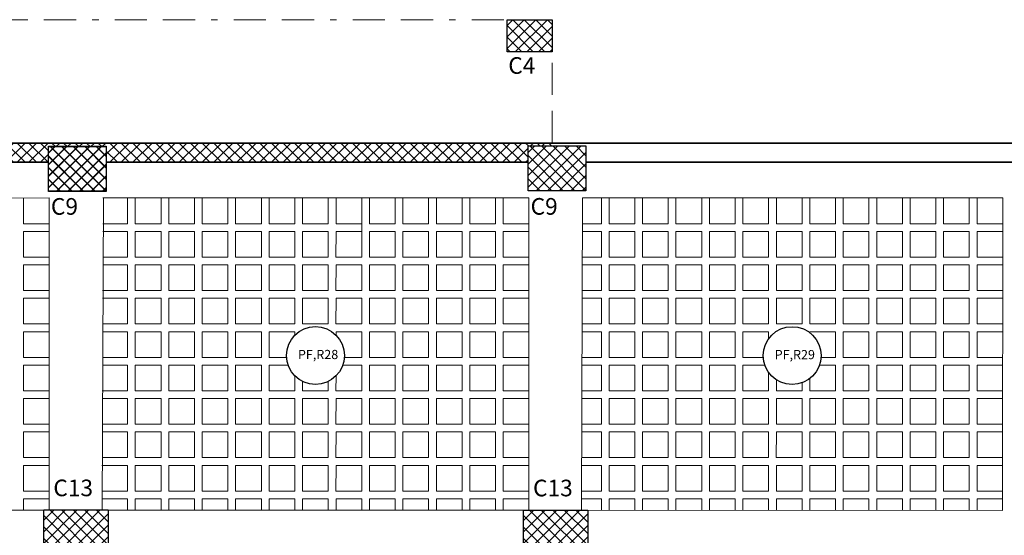
# Model space of a CAD drawing. Units: millimetres. Extents: x -1338 to 2185, y 293 to 3059.
# Drawn here: x 500 to 516, y 1343 to 1351 of the extents above; entities that cross this region are included whole.
import ezdxf

# ---------------------------------------------------------------- set-up
doc = ezdxf.new("R2010")
doc.units = ezdxf.units.MM
doc.linetypes.add('BORDER', pattern=[1.75, 0.5, -0.25, 0.5, -0.25, 0, -0.25])
doc.layers.add('axis', color=7, linetype='BORDER')
for name, color, linetype, lineweight in [('beam', 1, 'Continuous', 18), ('colum', 2, 'Continuous', 30), ('hatch', 251, 'Continuous', 15), ('loud type', 4, 'Continuous', 30), ('rib', 110, 'Continuous', 0), ('shear wal', 30, 'Continuous', 35), ('stairs', 7, 'Continuous', 25)]:
    doc.layers.add(name, color=color, linetype=linetype, lineweight=lineweight)
doc.styles.add('ITALICC2', font='italicc.shx', dxfattribs={"height": 24})
doc.styles.get("Standard").update_dxf_attribs({"font": 'arial.ttf'})
pattern_1 = [(45, (-3150.83737, -524.11424), (-0.0898025612, 0.0898025612), []), (135, (-3150.83737, -524.11424), (-0.0898025612, -0.0898025612), [])]

msp = doc.modelspace()

# ---------------------------------------------------------------- hatches: boundary and pattern name
at = {"layer": 'hatch'}
h = msp.add_hatch(dxfattribs=at)
h.set_pattern_fill('ANSI37', color=256, scale=0.04)
h.set_pattern_definition([(45, (-3153.47716, -530.01547), (-0.0898025612, 0.0898025612), []), (135, (-3153.47716, -530.01547), (-0.0898025612, -0.0898025612), [])])
h.paths.add_polyline_path([(508.4757129, 1351.0793356), (507.7757129, 1351.0793356), (507.7757129, 1350.5793356), (508.4757129, 1350.5793356)])
at = {"layer": 'hatch', "lineweight": 0}
h = msp.add_hatch(dxfattribs=at)
h.set_pattern_fill('ANSI37', color=256, scale=0.04)
h.set_pattern_definition([(45, (-3367.03658, -648.64744), (-0.0898025612, 0.0898025612), []), (135, (-3367.03658, -648.64744), (-0.0898025612, -0.0898025612), [])])
h.paths.add_polyline_path([(498.4921515, 1349.1605365), (498.4921045, 1349.1033884), (498.1420554, 1349.102724), (498.1418564, 1348.8605365), (500.644356, 1348.8605365), (500.644356, 1349.1042547), (501.544356, 1349.1042547), (501.544356, 1348.8605365), (508.1021997, 1348.8605365), (508.1021997, 1349.1168472), (508.4757121, 1349.1168472), (508.4757121, 1349.1605365)])
at = {"layer": 'hatch'}
h = msp.add_hatch(dxfattribs=at)
h.set_pattern_fill('ANSI37', color=256, scale=0.04)
h.set_pattern_definition([(45, (-3158.29522, -524.11923), (-0.0898025612, 0.0898025612), []), (135, (-3158.29522, -524.11923), (-0.0898025612, -0.0898025612), [])])
h.paths.add_polyline_path([(500.644356, 1348.41186), (501.544356, 1348.41186), (501.544356, 1349.11186), (500.644356, 1349.11186)])
h = msp.add_hatch(dxfattribs=at)
h.set_pattern_fill('ANSI37', color=256, scale=0.04)
h.set_pattern_definition([(45, (-3158.29522, -524.12592), (-0.0898025612, 0.0898025612), []), (135, (-3158.29522, -524.12592), (-0.0898025612, -0.0898025612), [])])
h.paths.add_polyline_path([(500.644356, 1348.4051682), (501.544356, 1348.4051682), (501.544356, 1349.1051682), (500.644356, 1349.1051682)])
h = msp.add_hatch(dxfattribs=at)
h.set_pattern_fill('ANSI37', color=256, scale=0.04)
h.set_pattern_definition(pattern_1)
h.paths.add_polyline_path([(508.1021997, 1348.4168472), (509.0021997, 1348.4168472), (509.0021997, 1349.1168472), (508.1021997, 1349.1168472)])
h = msp.add_hatch(dxfattribs=at)
h.set_pattern_fill('ANSI37', color=256, scale=0.04)
h.set_pattern_definition(pattern_1)
h.paths.add_polyline_path([(508.1021997, 1348.4168472), (509.0021997, 1348.4168472), (509.0021997, 1349.1168472), (508.1021997, 1349.1168472)])
h = msp.add_hatch(dxfattribs=at)
h.set_pattern_fill('ANSI37', color=256, scale=0.04)
h.set_pattern_definition([(45, (-3158.12584, -520.79355), (-0.0898025612, 0.0898025612), []), (135, (-3158.12584, -520.79355), (-0.0898025612, -0.0898025612), [])])
h.paths.add_polyline_path([(501.5717602, 1342.5498926), (501.5717602, 1343.4498926), (500.5717602, 1343.4498926), (500.5717602, 1342.5498926)])
h = msp.add_hatch(dxfattribs=at)
h.set_pattern_fill('ANSI37', color=256, scale=0.04)
h.set_pattern_definition([(45, (-3150.66802, -520.79527), (-0.0898025612, 0.0898025612), []), (135, (-3150.66802, -520.79527), (-0.0898025612, -0.0898025612), [])])
h.paths.add_polyline_path([(509.0295797, 1342.548173), (509.0295797, 1343.448173), (508.0295797, 1343.448173), (508.0295797, 1342.548173)])

# ---------------------------------------------------------------- linework, layer by layer
at = {"layer": 'axis', "lineweight": 0}
msp.add_lwpolyline([(508.4757121, 1349.1605365), (508.4757121, 1351.079666), (498.4436795, 1351.079666)], dxfattribs=at)
at = {"layer": 'beam'}
msp.add_line((515.4811712, 1348.3066379), (515.48005, 1343.4438332), dxfattribs=at)
for points in [[(500.6579857, 1348.3050784), (494.042356, 1348.3043824)], [(500.6579801, 1343.4472507), (500.6579857, 1348.3050784)], [(501.5014868, 1348.3051672), (501.4824081, 1343.4470606)], [(508.1158323, 1348.3058631), (501.4916892, 1348.3051661)], [(508.1158036, 1343.4455311), (508.1158323, 1348.3058631)], [(508.9497899, 1348.3059508), (508.9330327, 1343.4453427)], [(515.4811712, 1348.3066379), (508.9497899, 1348.3059508)], [(494.0254866, 1343.44878), (500.6579801, 1343.4472507)], [(501.4748741, 1343.4470624), (508.1158033, 1343.4455311)], [(508.9328756, 1343.4453428), (515.4816876, 1343.4438328)]]:
    msp.add_lwpolyline(points, dxfattribs=at)
at = {"layer": 'colum'}
for points in [[(507.7757129, 1351.0793356), (508.4757129, 1351.0793356), (508.4757129, 1350.5793356), (507.7757129, 1350.5793356)], [(500.644356, 1349.11186), (501.544356, 1349.11186), (501.544356, 1348.41186), (500.644356, 1348.41186)], [(500.644356, 1349.1051682), (501.544356, 1349.1051682), (501.544356, 1348.4051682), (500.644356, 1348.4051682)], [(508.1021997, 1349.1168472), (509.0021997, 1349.1168472), (509.0021997, 1348.4168472), (508.1021997, 1348.4168472)], [(508.1021997, 1349.1168472), (509.0021997, 1349.1168472), (509.0021997, 1348.4168472), (508.1021997, 1348.4168472)], [(500.5717602, 1343.4498926), (501.5717602, 1343.4498926), (501.5717602, 1342.5498926), (500.5717602, 1342.5498926)], [(508.0295797, 1343.448173), (509.0295797, 1343.448173), (509.0295797, 1342.548173), (508.0295797, 1342.548173)]]:
    msp.add_lwpolyline(points, close=True, dxfattribs=at)
at = {"layer": 'loud type'}
for centre in [(504.7953532, 1345.8536811), (512.2072889, 1345.8521122)]:
    msp.add_circle(centre, 0.45, dxfattribs=at)
at = {"layer": 'rib'}
for p, q in [((502.3955573, 1348.304977), (502.3954651, 1347.9047649)), ((503.955649, 1348.3048848), (503.9555567, 1347.9046726)), ((505.5157406, 1348.3047925), (505.5156207, 1347.7845804)), ((507.0758323, 1348.3047003), (507.07574, 1347.9044882)), ((509.7614276, 1348.3057636), (509.7613351, 1347.9047214)), ((511.321519, 1348.3048413), (511.3214268, 1347.9046292)), ((512.8816107, 1348.3047491), (512.8815184, 1347.9045369)), ((514.4417024, 1348.3046845), (514.4416101, 1347.9044447))]:
    msp.add_line(p, q, dxfattribs=at)
for points in [[(500.6579853, 1347.9044617), (500.2578935, 1347.9044617), (500.2579858, 1348.3050363)], [(501.8754657, 1348.3052065), (501.8753734, 1347.9047649), (501.4903162, 1347.9047649)], [(502.3954651, 1347.9047649), (501.9953734, 1347.9047649), (501.9954657, 1348.3052191)], [(502.9155574, 1348.3053159), (502.9154651, 1347.9047649), (502.5154651, 1347.9047649), (502.5155574, 1348.3052739)], [(503.4355575, 1348.3053707), (503.4354651, 1347.9046726), (503.0354651, 1347.9046726), (503.0355574, 1348.3053286)], [(503.9555567, 1347.9046726), (503.5554651, 1347.9046726), (503.5555575, 1348.3053833)], [(504.4756491, 1348.3054801), (504.4755567, 1347.9046726), (504.0755567, 1347.9046726), (504.0756491, 1348.305438)], [(504.9956492, 1348.3055348), (504.9955567, 1347.9045804), (504.5955567, 1347.9045804), (504.5956491, 1348.3054927)], [(505.5156484, 1347.9045804), (505.1155567, 1347.9045804), (505.1156492, 1348.3055474)], [(506.0357408, 1348.3056442), (506.0356484, 1347.9045804), (505.6356484, 1347.9045804), (505.6357408, 1348.3056021)], [(506.5557409, 1348.3056989), (506.5556484, 1347.9044882), (506.1556484, 1347.9044882), (506.1557409, 1348.3056568)], [(507.07574, 1347.9044882), (506.6756484, 1347.9044882), (506.6757409, 1348.3057115)], [(507.5958326, 1348.3058083), (507.59574, 1347.9044882), (507.19574, 1347.9044882), (507.1958325, 1348.3057663)], [(508.1158299, 1347.9044882), (507.71574, 1347.9044882), (507.7158326, 1348.305821)], [(509.241336, 1348.3058836), (509.2412435, 1347.9047214), (508.9484066, 1347.9047214)], [(509.7613351, 1347.9047214), (509.3612435, 1347.9047214), (509.361336, 1348.3058559)], [(510.2814276, 1348.3056438), (510.2813351, 1347.9047214), (509.8813351, 1347.9047214), (509.8814276, 1348.305736)], [(510.8014276, 1348.3055239), (510.8013351, 1347.9046292), (510.4013351, 1347.9046292), (510.4014276, 1348.3056161)], [(511.3214268, 1347.9046292), (510.9213351, 1347.9046292), (510.9214276, 1348.3054962)], [(511.8415192, 1348.305284), (511.8414268, 1347.9046292), (511.4414268, 1347.9046292), (511.4415192, 1348.3053763)], [(512.3615191, 1348.3051641), (512.3614268, 1347.9045369), (511.9614268, 1347.9045369), (511.9615192, 1348.3052564)], [(512.8815184, 1347.9045369), (512.4814268, 1347.9045369), (512.4815191, 1348.3051365)], [(513.4016107, 1348.3049243), (513.4015184, 1347.9045369), (513.0015184, 1347.9045369), (513.0016108, 1348.3050166)], [(513.9216107, 1348.3048044), (513.9215184, 1347.9044447), (513.5215184, 1347.9044447), (513.5216107, 1348.3048967)], [(514.4416101, 1347.9044447), (514.0415184, 1347.9044447), (514.0416107, 1348.3047768)], [(514.9617023, 1348.3045646), (514.9616101, 1347.9044447), (514.5616101, 1347.9044447), (514.5617024, 1348.3046568)], [(515.4817017, 1347.9044447), (515.0816101, 1347.9044447), (515.0817023, 1348.3045369)], [(500.6579847, 1347.3844617), (500.2577736, 1347.3844617), (500.2578658, 1347.7844617), (500.6579851, 1347.7844617)], [(501.4899047, 1347.7847649), (501.8753457, 1347.7847649), (501.8752535, 1347.3847649), (501.488533, 1347.3847649)], [(508.1158268, 1347.3844882), (507.7156201, 1347.3844882), (507.7157124, 1347.7844882), (508.1158292, 1347.7844882)], [(508.9479929, 1347.7847214), (509.2412158, 1347.7847214), (509.2411236, 1347.3847214), (508.9466139, 1347.3847214)], [(515.481701, 1347.3844447), (515.0814902, 1347.3844447), (515.0815824, 1347.7844447), (515.4817016, 1347.7844447)], [(500.6579841, 1346.8644617), (500.2577728, 1346.8644617), (500.257865, 1347.2644617), (500.6579845, 1347.2644617)], [(501.4881216, 1347.2647649), (501.875345, 1347.2647649), (501.8752527, 1346.8647649), (501.4867499, 1346.8647649)], [(508.1158238, 1346.8644882), (507.7156194, 1346.8644882), (507.7157116, 1347.2644882), (508.1158261, 1347.2644882)], [(508.9462002, 1347.2647214), (509.241215, 1347.2647214), (509.2411228, 1346.8647214), (508.9448212, 1346.8647214)], [(515.4817002, 1346.8644447), (515.0814894, 1346.8644447), (515.0815816, 1347.2644447), (515.4817008, 1347.2644447)], [(500.6579835, 1346.3444617), (500.257772, 1346.3444617), (500.2578643, 1346.7444617), (500.6579839, 1346.7444617)], [(501.4863384, 1346.7447649), (501.8753442, 1346.7447649), (501.875252, 1346.3447649), (501.4849668, 1346.3447649)], [(508.1158207, 1346.3444882), (507.7156186, 1346.3444882), (507.7157108, 1346.7444882), (508.1158231, 1346.7444882)], [(508.9444074, 1346.7447214), (509.2412143, 1346.7447214), (509.241122, 1346.3447214), (508.9430284, 1346.3447214)], [(515.4816994, 1346.3444447), (515.0814886, 1346.3444447), (515.0815809, 1346.7444447), (515.4817, 1346.7444447)], [(500.6579829, 1345.8244617), (500.2577713, 1345.8244617), (500.2578635, 1346.2244617), (500.6579833, 1346.2244617)], [(501.4845553, 1346.2247649), (501.8753434, 1346.2247649), (501.8752512, 1345.8247649), (501.4831837, 1345.8247649)], [(504.3462892, 1345.8246726), (504.0754345, 1345.8246726), (504.0755267, 1346.2246726), (504.4755267, 1346.2246726), (504.4755142, 1346.1702297)], [(505.1155141, 1346.1699041), (505.1155267, 1346.2245804), (505.515646, 1346.2245804), (505.515646, 1345.8245804), (505.2444113, 1345.8245804)], [(508.1158176, 1345.8244882), (507.7156178, 1345.8244882), (507.71571, 1346.2244882), (508.11582, 1346.2244882)], [(508.9426147, 1346.2247214), (509.2412135, 1346.2247214), (509.2411213, 1345.8247214), (508.9412357, 1345.8247214)], [(511.758129, 1345.8246292), (511.4413046, 1345.8246292), (511.4413968, 1346.2246292), (511.8413968, 1346.2246292), (511.8413713, 1346.1140363)], [(512.4813932, 1346.2089971), (512.4813968, 1346.2245369), (512.8815161, 1346.2245369), (512.8815161, 1345.8245369), (512.6564433, 1345.8245369)], [(515.4816986, 1345.8244447), (515.0814879, 1345.8244447), (515.0815801, 1346.2244447), (515.4816992, 1346.2244447)], [(500.6579823, 1345.3044617), (500.2577705, 1345.3044617), (500.2578627, 1345.7044617), (500.6579827, 1345.7044617)], [(501.4827722, 1345.7047649), (501.8753427, 1345.7047649), (501.8752504, 1345.3047649), (501.4814006, 1345.3047649)], [(504.4754873, 1345.5371597), (504.4754337, 1345.3046726), (504.0754337, 1345.3046726), (504.075526, 1345.7046726), (504.3707399, 1345.7046726)], [(505.2199341, 1345.7045804), (505.5156453, 1345.7045804), (505.5156453, 1345.3045804), (505.1154337, 1345.3045804), (505.1154874, 1345.5374311)], [(508.1158146, 1345.3044882), (507.715617, 1345.3044882), (507.7157093, 1345.7044882), (508.1158169, 1345.7044882)], [(508.940822, 1345.7047214), (509.2412127, 1345.7047214), (509.2411205, 1345.3047214), (508.939443, 1345.3047214)], [(511.8413696, 1345.5901903), (511.8413038, 1345.3046292), (511.4413038, 1345.3046292), (511.441396, 1345.7046292), (511.7821434, 1345.7046292)], [(512.6324025, 1345.7045369), (512.8815153, 1345.7045369), (512.8815153, 1345.3045369), (512.4813038, 1345.3045369), (512.4813478, 1345.4951923)], [(515.4816979, 1345.3044447), (515.0814871, 1345.3044447), (515.0815793, 1345.7044447), (515.4816985, 1345.7044447)], [(504.9954674, 1345.4506249), (504.9954337, 1345.3045804), (504.5954337, 1345.3045804), (504.5954674, 1345.4505116)], [(512.3613326, 1345.4292995), (512.3613038, 1345.3045369), (511.9613038, 1345.3045369), (511.9613431, 1345.4752691)], [(500.6579817, 1344.7844617), (500.2577697, 1344.7844617), (500.257862, 1345.1844617), (500.6579821, 1345.1844617)], [(501.4809891, 1345.1847649), (501.8753419, 1345.1847649), (501.8752497, 1344.7847649), (501.4796175, 1344.7847649)], [(508.1158115, 1344.7844882), (507.7156163, 1344.7844882), (507.7157085, 1345.1844882), (508.1158139, 1345.1844882)], [(508.9390293, 1345.1847214), (509.2412119, 1345.1847214), (509.2411197, 1344.7847214), (508.9376502, 1344.7847214)], [(515.4816971, 1344.7844447), (515.0814863, 1344.7844447), (515.0815786, 1345.1844447), (515.4816977, 1345.1844447)], [(500.6579811, 1344.2644617), (500.257769, 1344.2644617), (500.2578612, 1344.6644617), (500.6579815, 1344.6644617)], [(501.479206, 1344.6647649), (501.8753411, 1344.6647649), (501.8752489, 1344.2647649), (501.4778343, 1344.2647649)], [(508.1158084, 1344.2644882), (507.7156155, 1344.2644882), (507.7157077, 1344.6644882), (508.1158108, 1344.6644882)], [(508.9372365, 1344.6647214), (509.2412112, 1344.6647214), (509.2411189, 1344.2647214), (508.9358575, 1344.2647214)], [(515.4816963, 1344.2644447), (515.0814856, 1344.2644447), (515.0815778, 1344.6644447), (515.4816969, 1344.6644447)], [(500.6579805, 1343.7444617), (500.2577736, 1343.7444617), (500.2578658, 1344.1444617), (500.6579809, 1344.1444617)], [(501.4774229, 1344.1447649), (501.8753457, 1344.1447649), (501.8752535, 1343.7447649), (501.4760512, 1343.7447649)], [(508.1158054, 1343.7444882), (507.7156201, 1343.7444882), (507.7157124, 1344.1444882), (508.1158077, 1344.1444882)], [(508.9354438, 1344.1447214), (509.2412158, 1344.1447214), (509.2411236, 1343.7447214), (508.9340648, 1343.7447214)], [(515.4816956, 1343.7444447), (515.0814902, 1343.7444447), (515.0815824, 1344.1444447), (515.4816962, 1344.1444447)], [(500.257825, 1343.447343), (500.2578658, 1343.6244617), (500.6579803, 1343.6244617)], [(501.4756397, 1343.6247649), (501.8753457, 1343.6247649), (501.8753047, 1343.44697)], [(501.9953047, 1343.4469424), (501.9953457, 1343.6247649), (502.3954651, 1343.6247649), (502.3954651, 1343.4468501)], [(502.5153964, 1343.4468224), (502.5154374, 1343.6247649), (502.9154374, 1343.6247649), (502.9153964, 1343.4467302)], [(503.0353963, 1343.4467026), (503.0354374, 1343.6246726), (503.4354374, 1343.6246726), (503.4353963, 1343.4466103)], [(503.5553963, 1343.4465827), (503.5554374, 1343.6246726), (503.9555567, 1343.6246726), (503.9555567, 1343.4464904)], [(504.075488, 1343.4464627), (504.075529, 1343.6246726), (504.4755291, 1343.6246726), (504.4754879, 1343.4463705)], [(504.5954879, 1343.4463428), (504.595529, 1343.6245804), (504.995529, 1343.6245804), (504.9954879, 1343.4462506)], [(505.1154879, 1343.4462229), (505.115529, 1343.6245804), (505.5156484, 1343.6245804), (505.5156484, 1343.4461307)], [(505.6355795, 1343.446103), (505.6356207, 1343.6245804), (506.0356207, 1343.6245804), (506.0355795, 1343.4460108)], [(506.1555795, 1343.4459831), (506.1556207, 1343.6244882), (506.5556207, 1343.6244882), (506.5555795, 1343.4458909)], [(506.6755795, 1343.4458632), (506.6756207, 1343.6244882), (507.07574, 1343.6244882), (507.07574, 1343.445771)], [(507.1956711, 1343.4457433), (507.1957123, 1343.6244882), (507.5957124, 1343.6244882), (507.5956711, 1343.4456511)], [(507.7156711, 1343.4456234), (507.7157124, 1343.6244882), (508.1158047, 1343.6244882)], [(508.9336511, 1343.6247214), (509.2412158, 1343.6247214), (509.2411744, 1343.4452717)], [(509.3611744, 1343.445244), (509.3612158, 1343.6247214), (509.7613351, 1343.6247214), (509.7613351, 1343.4451517)], [(509.881266, 1343.4451241), (509.8813075, 1343.6247214), (510.2813075, 1343.6247214), (510.281266, 1343.4450319)], [(510.401266, 1343.4450042), (510.4013074, 1343.6246292), (510.8013075, 1343.6246292), (510.801266, 1343.444912)], [(510.921266, 1343.4448843), (510.9213075, 1343.6246292), (511.3214268, 1343.6246292), (511.3214268, 1343.444792)], [(511.4413576, 1343.4447644), (511.4413991, 1343.6246292), (511.8413991, 1343.6246292), (511.8413576, 1343.4446721)], [(511.9613576, 1343.4446445), (511.9613991, 1343.6245369), (512.3613991, 1343.6245369), (512.3613576, 1343.4445522)], [(512.4813576, 1343.4445246), (512.4813991, 1343.6245369), (512.8815184, 1343.6245369), (512.8815184, 1343.4444323)], [(513.0014492, 1343.4444047), (513.0014908, 1343.6245369), (513.4014908, 1343.6245369), (513.4014492, 1343.4443124)], [(513.5214492, 1343.4442848), (513.5214907, 1343.6244447), (513.9214908, 1343.6244447), (513.9214492, 1343.4441925)], [(514.0414492, 1343.4441649), (514.0414908, 1343.6244447), (514.4416101, 1343.6244447), (514.4416101, 1343.4440726)], [(514.5615408, 1343.4440449), (514.5615824, 1343.6244447), (514.9615824, 1343.6244447), (514.9615408, 1343.4439527)], [(515.0815408, 1343.443925), (515.0815824, 1343.6244447), (515.4816954, 1343.6244447)]]:
    msp.add_lwpolyline(points, dxfattribs=at)
for points in [[(502.3954651, 1347.3847649), (501.9952535, 1347.3847649), (501.9953457, 1347.7847649), (502.3954651, 1347.7847649)], [(502.9153452, 1347.3847649), (502.5153452, 1347.3847649), (502.5154374, 1347.7847649), (502.9154374, 1347.7847649)], [(503.4353452, 1347.3846726), (503.0353452, 1347.3846726), (503.0354374, 1347.7846726), (503.4354374, 1347.7846726)], [(503.9555567, 1347.3846726), (503.5553452, 1347.3846726), (503.5554374, 1347.7846726), (503.9555567, 1347.7846726)], [(504.4754368, 1347.3846726), (504.0754368, 1347.3846726), (504.075529, 1347.7846726), (504.4755291, 1347.7846726)], [(504.9954368, 1347.3845804), (504.5954368, 1347.3845804), (504.595529, 1347.7845804), (504.995529, 1347.7845804)], [(505.5156484, 1347.3845804), (505.1154368, 1347.3845804), (505.115529, 1347.7845804), (505.5156484, 1347.7845804)], [(506.0355285, 1347.3845804), (505.6355285, 1347.3845804), (505.6356207, 1347.7845804), (506.0356207, 1347.7845804)], [(506.5555285, 1347.3844882), (506.1555285, 1347.3844882), (506.1556207, 1347.7844882), (506.5556207, 1347.7844882)], [(507.07574, 1347.3844882), (506.6755285, 1347.3844882), (506.6756207, 1347.7844882), (507.07574, 1347.7844882)], [(507.5956201, 1347.3844882), (507.1956201, 1347.3844882), (507.1957123, 1347.7844882), (507.5957124, 1347.7844882)], [(509.7613351, 1347.3847214), (509.3611236, 1347.3847214), (509.3612158, 1347.7847214), (509.7613351, 1347.7847214)], [(510.2812152, 1347.3847214), (509.8812152, 1347.3847214), (509.8813075, 1347.7847214), (510.2813075, 1347.7847214)], [(510.8012152, 1347.3846292), (510.4012152, 1347.3846292), (510.4013074, 1347.7846292), (510.8013075, 1347.7846292)], [(511.3214268, 1347.3846292), (510.9212152, 1347.3846292), (510.9213075, 1347.7846292), (511.3214268, 1347.7846292)], [(511.8413069, 1347.3846292), (511.4413069, 1347.3846292), (511.4413991, 1347.7846292), (511.8413991, 1347.7846292)], [(512.3613069, 1347.3845369), (511.9613069, 1347.3845369), (511.9613991, 1347.7845369), (512.3613991, 1347.7845369)], [(512.8815184, 1347.3845369), (512.4813069, 1347.3845369), (512.4813991, 1347.7845369), (512.8815184, 1347.7845369)], [(513.4013985, 1347.3845369), (513.0013985, 1347.3845369), (513.0014908, 1347.7845369), (513.4014908, 1347.7845369)], [(513.9213985, 1347.3844447), (513.5213985, 1347.3844447), (513.5214907, 1347.7844447), (513.9214908, 1347.7844447)], [(514.4416101, 1347.3844447), (514.0413985, 1347.3844447), (514.0414908, 1347.7844447), (514.4416101, 1347.7844447)], [(514.9614902, 1347.3844447), (514.5614902, 1347.3844447), (514.5615824, 1347.7844447), (514.9615824, 1347.7844447)], [(502.3954643, 1346.8647649), (501.9952527, 1346.8647649), (501.995345, 1347.2647649), (502.3954643, 1347.2647649)], [(502.9153444, 1346.8647649), (502.5153444, 1346.8647649), (502.5154366, 1347.2647649), (502.9154366, 1347.2647649)], [(503.4353444, 1346.8646726), (503.0353444, 1346.8646726), (503.0354366, 1347.2646726), (503.4354366, 1347.2646726)], [(503.9555559, 1346.8646726), (503.5553444, 1346.8646726), (503.5554366, 1347.2646726), (503.9555559, 1347.2646726)], [(504.4754361, 1346.8646726), (504.075436, 1346.8646726), (504.0755283, 1347.2646726), (504.4755283, 1347.2646726)], [(504.995436, 1346.8645804), (504.595436, 1346.8645804), (504.5955283, 1347.2645804), (504.9955283, 1347.2645804)], [(505.5156476, 1346.8645804), (505.115436, 1346.8645804), (505.1155283, 1347.2645804), (505.5156476, 1347.2645804)], [(506.0355277, 1346.8645804), (505.6355277, 1346.8645804), (505.6356199, 1347.2645804), (506.0356199, 1347.2645804)], [(506.5555277, 1346.8644882), (506.1555277, 1346.8644882), (506.1556199, 1347.2644882), (506.5556199, 1347.2644882)], [(507.0757392, 1346.8644882), (506.6755277, 1346.8644882), (506.6756199, 1347.2644882), (507.0757392, 1347.2644882)], [(507.5956194, 1346.8644882), (507.1956193, 1346.8644882), (507.1957116, 1347.2644882), (507.5957116, 1347.2644882)], [(509.7613343, 1346.8647214), (509.3611228, 1346.8647214), (509.361215, 1347.2647214), (509.7613343, 1347.2647214)], [(510.2812145, 1346.8647214), (509.8812145, 1346.8647214), (509.8813067, 1347.2647214), (510.2813067, 1347.2647214)], [(510.8012145, 1346.8646292), (510.4012144, 1346.8646292), (510.4013067, 1347.2646292), (510.8013067, 1347.2646292)], [(511.321426, 1346.8646292), (510.9212145, 1346.8646292), (510.9213067, 1347.2646292), (511.321426, 1347.2646292)], [(511.8413061, 1346.8646292), (511.4413061, 1346.8646292), (511.4413983, 1347.2646292), (511.8413983, 1347.2646292)], [(512.3613061, 1346.8645369), (511.9613061, 1346.8645369), (511.9613983, 1347.2645369), (512.3613983, 1347.2645369)], [(512.8815176, 1346.8645369), (512.4813061, 1346.8645369), (512.4813983, 1347.2645369), (512.8815176, 1347.2645369)], [(513.4013978, 1346.8645369), (513.0013978, 1346.8645369), (513.00149, 1347.2645369), (513.40149, 1347.2645369)], [(513.9213978, 1346.8644447), (513.5213977, 1346.8644447), (513.52149, 1347.2644447), (513.92149, 1347.2644447)], [(514.4416093, 1346.8644447), (514.0413978, 1346.8644447), (514.04149, 1347.2644447), (514.4416093, 1347.2644447)], [(514.9614894, 1346.8644447), (514.5614894, 1346.8644447), (514.5615816, 1347.2644447), (514.9615816, 1347.2644447)], [(502.3954635, 1346.3447649), (501.995252, 1346.3447649), (501.9953442, 1346.7447649), (502.3954635, 1346.7447649)], [(502.9153436, 1346.3447649), (502.5153436, 1346.3447649), (502.5154359, 1346.7447649), (502.9154359, 1346.7447649)], [(503.4353436, 1346.3446726), (503.0353436, 1346.3446726), (503.0354358, 1346.7446726), (503.4354359, 1346.7446726)], [(503.9555552, 1346.3446726), (503.5553436, 1346.3446726), (503.5554359, 1346.7446726), (503.9555552, 1346.7446726)], [(504.4754353, 1346.3446726), (504.0754353, 1346.3446726), (504.0755275, 1346.7446726), (504.4755275, 1346.7446726)], [(504.9954353, 1346.3445804), (504.5954353, 1346.3445804), (504.5955275, 1346.7445804), (504.9955275, 1346.7445804)], [(505.5156468, 1346.3445804), (505.1154353, 1346.3445804), (505.1155275, 1346.7445804), (505.5156468, 1346.7445804)], [(506.0355269, 1346.3445804), (505.6355269, 1346.3445804), (505.6356192, 1346.7445804), (506.0356192, 1346.7445804)], [(506.5555269, 1346.3444882), (506.1555269, 1346.3444882), (506.1556191, 1346.7444882), (506.5556192, 1346.7444882)], [(507.0757385, 1346.3444882), (506.6755269, 1346.3444882), (506.6756192, 1346.7444882), (507.0757385, 1346.7444882)], [(507.5956186, 1346.3444882), (507.1956186, 1346.3444882), (507.1957108, 1346.7444882), (507.5957108, 1346.7444882)], [(509.7613336, 1346.3447214), (509.361122, 1346.3447214), (509.3612143, 1346.7447214), (509.7613336, 1346.7447214)], [(510.2812137, 1346.3447214), (509.8812137, 1346.3447214), (509.8813059, 1346.7447214), (510.2813059, 1346.7447214)], [(510.8012137, 1346.3446292), (510.4012137, 1346.3446292), (510.4013059, 1346.7446292), (510.8013059, 1346.7446292)], [(511.3214252, 1346.3446292), (510.9212137, 1346.3446292), (510.9213059, 1346.7446292), (511.3214252, 1346.7446292)], [(511.8413053, 1346.3446292), (511.4413053, 1346.3446292), (511.4413976, 1346.7446292), (511.8413976, 1346.7446292)], [(512.3613053, 1346.3445369), (511.9613053, 1346.3445369), (511.9613976, 1346.7445369), (512.3613976, 1346.7445369)], [(512.8815169, 1346.3445369), (512.4813053, 1346.3445369), (512.4813976, 1346.7445369), (512.8815169, 1346.7445369)], [(513.401397, 1346.3445369), (513.001397, 1346.3445369), (513.0014892, 1346.7445369), (513.4014892, 1346.7445369)], [(513.921397, 1346.3444447), (513.521397, 1346.3444447), (513.5214892, 1346.7444447), (513.9214892, 1346.7444447)], [(514.4416085, 1346.3444447), (514.041397, 1346.3444447), (514.0414892, 1346.7444447), (514.4416085, 1346.7444447)], [(514.9614886, 1346.3444447), (514.5614886, 1346.3444447), (514.5615809, 1346.7444447), (514.9615809, 1346.7444447)], [(502.3954627, 1345.8247649), (501.9952512, 1345.8247649), (501.9953434, 1346.2247649), (502.3954627, 1346.2247649)], [(502.9153429, 1345.8247649), (502.5153429, 1345.8247649), (502.5154351, 1346.2247649), (502.9154351, 1346.2247649)], [(503.4353429, 1345.8246726), (503.0353428, 1345.8246726), (503.0354351, 1346.2246726), (503.4354351, 1346.2246726)], [(503.9555544, 1345.8246726), (503.5553429, 1345.8246726), (503.5554351, 1346.2246726), (503.9555544, 1346.2246726)], [(506.0355262, 1345.8245804), (505.6355262, 1345.8245804), (505.6356184, 1346.2245804), (506.0356184, 1346.2245804)], [(506.5555262, 1345.8244882), (506.1555261, 1345.8244882), (506.1556184, 1346.2244882), (506.5556184, 1346.2244882)], [(507.0757377, 1345.8244882), (506.6755262, 1345.8244882), (506.6756184, 1346.2244882), (507.0757377, 1346.2244882)], [(507.5956178, 1345.8244882), (507.1956178, 1345.8244882), (507.19571, 1346.2244882), (507.59571, 1346.2244882)], [(509.7613328, 1345.8247214), (509.3611213, 1345.8247214), (509.3612135, 1346.2247214), (509.7613328, 1346.2247214)], [(510.2812129, 1345.8247214), (509.8812129, 1345.8247214), (509.8813051, 1346.2247214), (510.2813052, 1346.2247214)], [(510.8012129, 1345.8246292), (510.4012129, 1345.8246292), (510.4013051, 1346.2246292), (510.8013051, 1346.2246292)], [(511.3214245, 1345.8246292), (510.9212129, 1345.8246292), (510.9213051, 1346.2246292), (511.3214245, 1346.2246292)], [(513.4013962, 1345.8245369), (513.0013962, 1345.8245369), (513.0014884, 1346.2245369), (513.4014885, 1346.2245369)], [(513.9213962, 1345.8244447), (513.5213962, 1345.8244447), (513.5214884, 1346.2244447), (513.9214884, 1346.2244447)], [(514.4416078, 1345.8244447), (514.0413962, 1345.8244447), (514.0414884, 1346.2244447), (514.4416078, 1346.2244447)], [(514.9614879, 1345.8244447), (514.5614879, 1345.8244447), (514.5615801, 1346.2244447), (514.9615801, 1346.2244447)], [(502.395462, 1345.3047649), (501.9952504, 1345.3047649), (501.9953427, 1345.7047649), (502.395462, 1345.7047649)], [(502.9153421, 1345.3047649), (502.5153421, 1345.3047649), (502.5154343, 1345.7047649), (502.9154343, 1345.7047649)], [(503.4353421, 1345.3046726), (503.0353421, 1345.3046726), (503.0354343, 1345.7046726), (503.4354343, 1345.7046726)], [(503.9555536, 1345.3046726), (503.5553421, 1345.3046726), (503.5554343, 1345.7046726), (503.9555536, 1345.7046726)], [(506.0355254, 1345.3045804), (505.6355254, 1345.3045804), (505.6356176, 1345.7045804), (506.0356176, 1345.7045804)], [(506.5555254, 1345.3044882), (506.1555254, 1345.3044882), (506.1556176, 1345.7044882), (506.5556176, 1345.7044882)], [(507.0757369, 1345.3044882), (506.6755254, 1345.3044882), (506.6756176, 1345.7044882), (507.0757369, 1345.7044882)], [(507.595617, 1345.3044882), (507.195617, 1345.3044882), (507.1957093, 1345.7044882), (507.5957093, 1345.7044882)], [(509.761332, 1345.3047214), (509.3611205, 1345.3047214), (509.3612127, 1345.7047214), (509.761332, 1345.7047214)], [(510.2812122, 1345.3047214), (509.8812121, 1345.3047214), (509.8813044, 1345.7047214), (510.2813044, 1345.7047214)], [(510.8012121, 1345.3046292), (510.4012121, 1345.3046292), (510.4013044, 1345.7046292), (510.8013044, 1345.7046292)], [(511.3214237, 1345.3046292), (510.9212121, 1345.3046292), (510.9213044, 1345.7046292), (511.3214237, 1345.7046292)], [(513.4013955, 1345.3045369), (513.0013954, 1345.3045369), (513.0014877, 1345.7045369), (513.4014877, 1345.7045369)], [(513.9213954, 1345.3044447), (513.5213954, 1345.3044447), (513.5214877, 1345.7044447), (513.9214877, 1345.7044447)], [(514.441607, 1345.3044447), (514.0413954, 1345.3044447), (514.0414877, 1345.7044447), (514.441607, 1345.7044447)], [(514.9614871, 1345.3044447), (514.5614871, 1345.3044447), (514.5615793, 1345.7044447), (514.9615793, 1345.7044447)], [(502.3954612, 1344.7847649), (501.9952497, 1344.7847649), (501.9953419, 1345.1847649), (502.3954612, 1345.1847649)], [(502.9153413, 1344.7847649), (502.5153413, 1344.7847649), (502.5154335, 1345.1847649), (502.9154335, 1345.1847649)], [(503.4353413, 1344.7846726), (503.0353413, 1344.7846726), (503.0354335, 1345.1846726), (503.4354335, 1345.1846726)], [(503.9555529, 1344.7846726), (503.5553413, 1344.7846726), (503.5554335, 1345.1846726), (503.9555529, 1345.1846726)], [(504.475433, 1344.7846726), (504.075433, 1344.7846726), (504.0755252, 1345.1846726), (504.4755252, 1345.1846726)], [(504.995433, 1344.7845804), (504.595433, 1344.7845804), (504.5955252, 1345.1845804), (504.9955252, 1345.1845804)], [(505.5156445, 1344.7845804), (505.115433, 1344.7845804), (505.1155252, 1345.1845804), (505.5156445, 1345.1845804)], [(506.0355246, 1344.7845804), (505.6355246, 1344.7845804), (505.6356168, 1345.1845804), (506.0356168, 1345.1845804)], [(506.5555246, 1344.7844882), (506.1555246, 1344.7844882), (506.1556168, 1345.1844882), (506.5556168, 1345.1844882)], [(507.0757362, 1344.7844882), (506.6755246, 1344.7844882), (506.6756168, 1345.1844882), (507.0757362, 1345.1844882)], [(507.5956163, 1344.7844882), (507.1956163, 1344.7844882), (507.1957085, 1345.1844882), (507.5957085, 1345.1844882)], [(509.7613313, 1344.7847214), (509.3611197, 1344.7847214), (509.361212, 1345.1847214), (509.7613313, 1345.1847214)], [(510.2812114, 1344.7847214), (509.8812114, 1344.7847214), (509.8813036, 1345.1847214), (510.2813036, 1345.1847214)], [(510.8012114, 1344.7846292), (510.4012114, 1344.7846292), (510.4013036, 1345.1846292), (510.8013036, 1345.1846292)], [(511.3214229, 1344.7846292), (510.9212114, 1344.7846292), (510.9213036, 1345.1846292), (511.3214229, 1345.1846292)], [(511.841303, 1344.7846292), (511.441303, 1344.7846292), (511.4413953, 1345.1846292), (511.8413953, 1345.1846292)], [(512.361303, 1344.7845369), (511.961303, 1344.7845369), (511.9613952, 1345.1845369), (512.3613952, 1345.1845369)], [(512.8815146, 1344.7845369), (512.481303, 1344.7845369), (512.4813953, 1345.1845369), (512.8815146, 1345.1845369)], [(513.4013947, 1344.7845369), (513.0013947, 1344.7845369), (513.0014869, 1345.1845369), (513.4014869, 1345.1845369)], [(513.9213947, 1344.7844447), (513.5213947, 1344.7844447), (513.5214869, 1345.1844447), (513.9214869, 1345.1844447)], [(514.4416062, 1344.7844447), (514.0413947, 1344.7844447), (514.0414869, 1345.1844447), (514.4416062, 1345.1844447)], [(514.9614863, 1344.7844447), (514.5614863, 1344.7844447), (514.5615786, 1345.1844447), (514.9615786, 1345.1844447)], [(502.3954604, 1344.2647649), (501.9952489, 1344.2647649), (501.9953411, 1344.6647649), (502.3954604, 1344.6647649)], [(502.9153405, 1344.2647649), (502.5153405, 1344.2647649), (502.5154328, 1344.6647649), (502.9154328, 1344.6647649)], [(503.4353405, 1344.2646726), (503.0353405, 1344.2646726), (503.0354328, 1344.6646726), (503.4354328, 1344.6646726)], [(503.9555521, 1344.2646726), (503.5553405, 1344.2646726), (503.5554328, 1344.6646726), (503.9555521, 1344.6646726)], [(504.4754322, 1344.2646726), (504.0754322, 1344.2646726), (504.0755244, 1344.6646726), (504.4755244, 1344.6646726)], [(504.9954322, 1344.2645804), (504.5954322, 1344.2645804), (504.5955244, 1344.6645804), (504.9955244, 1344.6645804)], [(505.5156437, 1344.2645804), (505.1154322, 1344.2645804), (505.1155244, 1344.6645804), (505.5156437, 1344.6645804)], [(506.0355238, 1344.2645804), (505.6355238, 1344.2645804), (505.6356161, 1344.6645804), (506.0356161, 1344.6645804)], [(506.5555238, 1344.2644882), (506.1555238, 1344.2644882), (506.1556161, 1344.6644882), (506.5556161, 1344.6644882)], [(507.0757354, 1344.2644882), (506.6755238, 1344.2644882), (506.6756161, 1344.6644882), (507.0757354, 1344.6644882)], [(507.5956155, 1344.2644882), (507.1956155, 1344.2644882), (507.1957077, 1344.6644882), (507.5957077, 1344.6644882)], [(509.7613305, 1344.2647214), (509.361119, 1344.2647214), (509.3612112, 1344.6647214), (509.7613305, 1344.6647214)], [(510.2812106, 1344.2647214), (509.8812106, 1344.2647214), (509.8813028, 1344.6647214), (510.2813028, 1344.6647214)], [(510.8012106, 1344.2646292), (510.4012106, 1344.2646292), (510.4013028, 1344.6646292), (510.8013028, 1344.6646292)], [(511.3214221, 1344.2646292), (510.9212106, 1344.2646292), (510.9213028, 1344.6646292), (511.3214221, 1344.6646292)], [(511.8413023, 1344.2646292), (511.4413023, 1344.2646292), (511.4413945, 1344.6646292), (511.8413945, 1344.6646292)], [(512.3613022, 1344.2645369), (511.9613022, 1344.2645369), (511.9613945, 1344.6645369), (512.3613945, 1344.6645369)], [(512.8815138, 1344.2645369), (512.4813023, 1344.2645369), (512.4813945, 1344.6645369), (512.8815138, 1344.6645369)], [(513.4013939, 1344.2645369), (513.0013939, 1344.2645369), (513.0014861, 1344.6645369), (513.4014861, 1344.6645369)], [(513.9213939, 1344.2644447), (513.5213939, 1344.2644447), (513.5214861, 1344.6644447), (513.9214861, 1344.6644447)], [(514.4416054, 1344.2644447), (514.0413939, 1344.2644447), (514.0414861, 1344.6644447), (514.4416054, 1344.6644447)], [(514.9614856, 1344.2644447), (514.5614856, 1344.2644447), (514.5615778, 1344.6644447), (514.9615778, 1344.6644447)], [(502.3954651, 1343.7447649), (501.9952535, 1343.7447649), (501.9953457, 1344.1447649), (502.3954651, 1344.1447649)], [(502.9153452, 1343.7447649), (502.5153452, 1343.7447649), (502.5154374, 1344.1447649), (502.9154374, 1344.1447649)], [(503.4353452, 1343.7446726), (503.0353452, 1343.7446726), (503.0354374, 1344.1446726), (503.4354374, 1344.1446726)], [(503.9555567, 1343.7446726), (503.5553452, 1343.7446726), (503.5554374, 1344.1446726), (503.9555567, 1344.1446726)], [(504.4754368, 1343.7446726), (504.0754368, 1343.7446726), (504.075529, 1344.1446726), (504.4755291, 1344.1446726)], [(504.9954368, 1343.7445804), (504.5954368, 1343.7445804), (504.595529, 1344.1445804), (504.995529, 1344.1445804)], [(505.5156484, 1343.7445804), (505.1154368, 1343.7445804), (505.115529, 1344.1445804), (505.5156484, 1344.1445804)], [(506.0355285, 1343.7445804), (505.6355285, 1343.7445804), (505.6356207, 1344.1445804), (506.0356207, 1344.1445804)], [(506.5555285, 1343.7444882), (506.1555285, 1343.7444882), (506.1556207, 1344.1444882), (506.5556207, 1344.1444882)], [(507.07574, 1343.7444882), (506.6755285, 1343.7444882), (506.6756207, 1344.1444882), (507.07574, 1344.1444882)], [(507.5956201, 1343.7444882), (507.1956201, 1343.7444882), (507.1957123, 1344.1444882), (507.5957124, 1344.1444882)], [(509.7613351, 1343.7447214), (509.3611236, 1343.7447214), (509.3612158, 1344.1447214), (509.7613351, 1344.1447214)], [(510.2812152, 1343.7447214), (509.8812152, 1343.7447214), (509.8813075, 1344.1447214), (510.2813075, 1344.1447214)], [(510.8012152, 1343.7446292), (510.4012152, 1343.7446292), (510.4013074, 1344.1446292), (510.8013075, 1344.1446292)], [(511.3214268, 1343.7446292), (510.9212152, 1343.7446292), (510.9213075, 1344.1446292), (511.3214268, 1344.1446292)], [(511.8413069, 1343.7446292), (511.4413069, 1343.7446292), (511.4413991, 1344.1446292), (511.8413991, 1344.1446292)], [(512.3613069, 1343.7445369), (511.9613069, 1343.7445369), (511.9613991, 1344.1445369), (512.3613991, 1344.1445369)], [(512.8815184, 1343.7445369), (512.4813069, 1343.7445369), (512.4813991, 1344.1445369), (512.8815184, 1344.1445369)], [(513.4013985, 1343.7445369), (513.0013985, 1343.7445369), (513.0014908, 1344.1445369), (513.4014908, 1344.1445369)], [(513.9213985, 1343.7444447), (513.5213985, 1343.7444447), (513.5214907, 1344.1444447), (513.9214908, 1344.1444447)], [(514.4416101, 1343.7444447), (514.0413985, 1343.7444447), (514.0414908, 1344.1444447), (514.4416101, 1344.1444447)], [(514.9614902, 1343.7444447), (514.5614902, 1343.7444447), (514.5615824, 1344.1444447), (514.9615824, 1344.1444447)]]:
    msp.add_lwpolyline(points, close=True, dxfattribs=at)
at = {"layer": 'shear wal'}
for points in [[(500.644356, 1348.8605365), (498.1418564, 1348.8605365), (498.1420554, 1349.1027241)], [(528.6130628, 1349.1599411), (528.1127239, 1349.1605365), (498.4921515, 1349.1605365)], [(508.1021997, 1348.8605365), (501.544356, 1348.8605365)], [(516.0795786, 1348.8605365), (509.0021997, 1348.8605365)]]:
    msp.add_lwpolyline(points, dxfattribs=at)

# ---------------------------------------------------------------- texts
at = {"layer": 'loud type', "lineweight": 0}
for s, p in [('PF,R28', (504.5240219, 1345.7981227)), ('PF,R29', (511.9359576, 1345.7965538))]:
    msp.add_text(s, height=0.14295047, dxfattribs=at).set_placement(p)
at = {"layer": 'stairs', "color": 0, "style": 'ITALICC2'}
for s, p in [('C4', (507.7939803, 1350.237151)), ('C9', (500.6834496, 1348.0442717)), ('C9', (508.1412961, 1348.0450564)), ('C13', (500.7212754, 1343.6641441)), ('C13', (508.1790948, 1343.6624245))]:
    msp.add_text(s, height=0.25884626, dxfattribs=at).set_placement(p)

doc.saveas('drawing.dxf')
